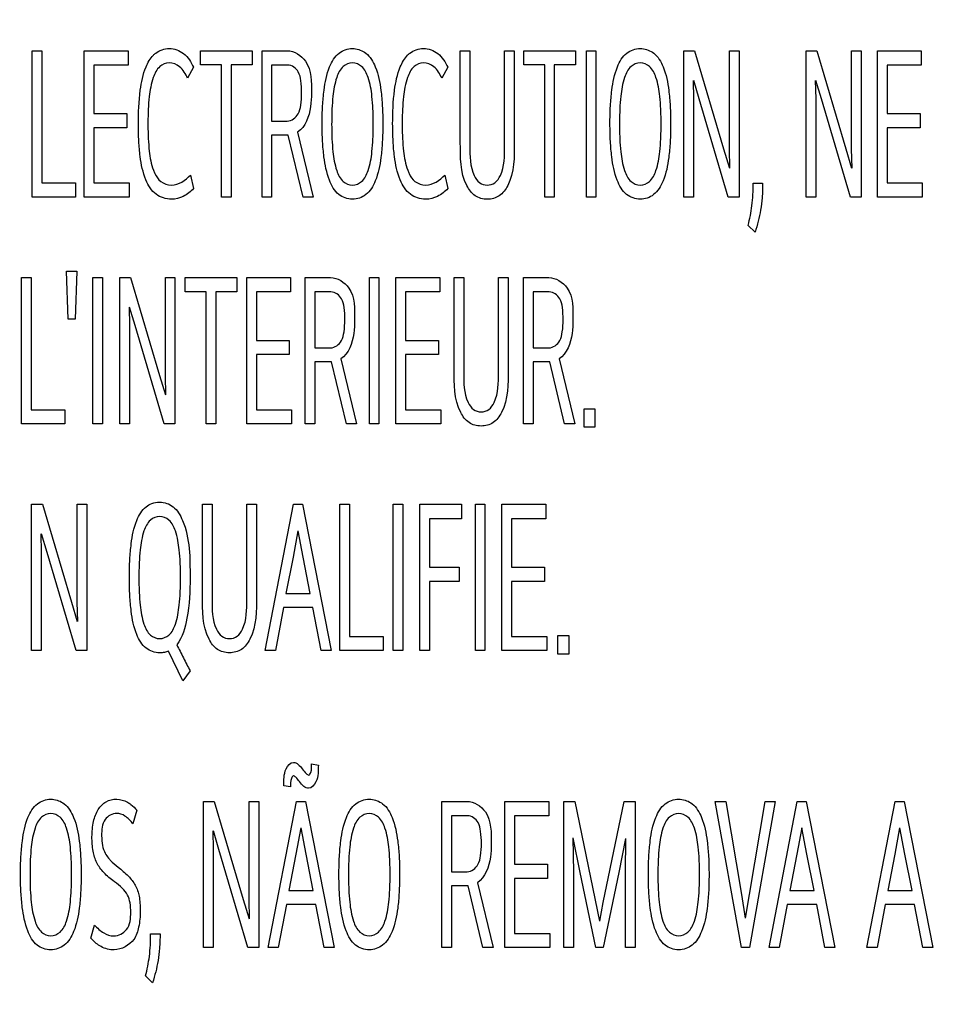
# Model space of a CAD drawing. Units: millimetres. Extents: x 0 to 1189, y 0 to 841.
# Drawn here: x 773 to 783, y 301 to 312 of the extents above; entities that cross this region are included whole.
import ezdxf

# ---------------------------------------------------------------- set-up
doc = ezdxf.new("R2010")
doc.units = ezdxf.units.MM
doc.header["$LTSCALE"] = 65.395
doc.layers.get('0').update_dxf_attribs({"linetype": 'CONTINUOUS'})
doc.layers.add('7_ALL_FEATURES', color=7, linetype='CONTINUOUS')
doc.layers.add('DEF_DRAFT_DIM', color=7, linetype='CONTINUOUS')
doc.styles.add('TEXTSTYLE_2', font='txt')
doc.dimstyles.new('DIMSTYLE_4', dxfattribs={"dimtxt": 8, "dimasz": 3, "dimexe": 0.8, "dimexo": 0.2, "dimgap": 2, "dimtad": 1, "dimdec": 1, "dimlfac": 2, "dimdsep": 46, "dimtxsty": 'TEXTSTYLE_2', "dimblk": 'OPEN', "dimblk1": 'OPEN', "dimblk2": 'OPEN', "dimcen": 0.09, "dimazin": 2, "dimtp": 0.5, "dimtm": 0.5, "dimtfac": 1, "dimtdec": 1, "dimtofl": 0, "dimtmove": 0, "dimatfit": 3, "dimldrblk": 'OPEN', "dimfxl": 1, "dimtolj": 1, "dimarcsym": 0})

# ---------------------------------------------------------------- blocks, each defined once
blk = doc.blocks.new('_OPEN')
at = {"color": 0, "linetype": 'ByBlock'}
for p, q in [((0, 0), (-1, 0.1167)), ((-1, -0.1167), (0, 0)), ((-1, 0), (0, 0))]:
    blk.add_line(p, q, dxfattribs=at)
blk = doc.blocks.new('*D23')
at = {"layer": 'DEF_DRAFT_DIM', "color": 2, "linetype": 'Continuous', "transparency": 16777216}
for p, q in [((872.219, 387.715), (665.869, 387.715)), ((666.669, 387.715), (666.669, 337.715)), ((666.669, 287.715), (666.669, 337.715)), ((872.219, 287.715), (665.869, 287.715))]:
    blk.add_line(p, q, dxfattribs=at)
at = {"layer": 'DEF_DRAFT_DIM', "color": 2, "linetype": 'Continuous', "transparency": 16777216, "xscale": 3, "yscale": 3, "zscale": 3}
for p, rotation in [((666.669, 387.715), 90), ((666.669, 287.715), 270)]:
    blk.add_blockref('_OPEN', p, dxfattribs=dict(at, rotation=rotation))
at = {"layer": 'DEF_DRAFT_DIM', "color": 2, "linetype": 'Continuous', "transparency": 16777216, "insert": (656.669, 337.715), "char_height": 8, "width": 83.73234, "attachment_point": 2, "rotation": 90, "line_spacing_factor": 0.9, "style": 'TEXTSTYLE_2'}
blk.add_mtext('{\\ftxt;\\W0.0001;\\H0.0001;\\~}{\\ftxt;\\W2.3308550186;\\H8.0; }{\\ftxt;\\W0.0001;\\H0.0001;\\~}{\\ftxt;\\W0.0001;\\H0.0001;\\~}{\\ftxt;\\W4.6468401487;\\H8.0; }{\\ftxt;\\W0.0001;\\H0.0001;\\~}', dxfattribs=at)

msp = doc.modelspace()

# ---------------------------------------------------------------- linework, layer by layer
at = {"layer": '7_ALL_FEATURES', "color": 7, "linetype": 'Continuous'}
for p, q in [((772.8405, 310.4582), (772.8405, 312.111)), ((772.8405, 312.111), (772.9493, 312.111)), ((772.9493, 312.111), (772.9493, 310.6181)), ((773.4304, 310.4582), (773.4304, 312.111)), ((773.4304, 312.111), (773.9256, 312.111)), ((773.9256, 312.111), (773.9256, 311.9487)), ((774.7431, 311.9511), (774.7431, 312.111)), ((774.7431, 312.111), (775.3262, 312.111)), ((775.3262, 312.111), (775.3262, 311.9511)), ((775.4377, 310.4582), (775.4377, 312.111)), ((775.4377, 312.111), (775.7223, 312.111)), ((777.6779, 311.0756), (777.6779, 312.111)), ((777.6779, 312.111), (777.7854, 312.111)), ((777.7854, 312.111), (777.7854, 311.0363)), ((778.1787, 311.0363), (778.1787, 312.111)), ((778.1787, 312.111), (778.2875, 312.111)), ((778.2875, 312.111), (778.2875, 311.0756)), ((778.3949, 311.9511), (778.3949, 312.111)), ((778.3949, 312.111), (778.978, 312.111)), ((778.978, 312.111), (778.978, 311.9511)), ((779.102, 310.4582), (779.102, 312.111)), ((779.102, 312.111), (779.2094, 312.111)), ((779.2094, 312.111), (779.2094, 310.4582)), ((780.2027, 310.4582), (780.2027, 312.111)), ((780.2027, 312.111), (780.3239, 312.111)), ((780.3239, 312.111), (780.6517, 311.0043)), ((780.7174, 311.0043), (780.7174, 312.111)), ((780.7174, 312.111), (780.8262, 312.111)), ((780.8262, 312.111), (780.8262, 310.4582)), ((781.5835, 310.4582), (781.5835, 312.111)), ((781.5835, 312.111), (781.7047, 312.111)), ((781.7047, 312.111), (782.0325, 311.0043)), ((782.0982, 311.0043), (782.0982, 312.111)), ((782.0982, 312.111), (782.207, 312.111)), ((782.207, 312.111), (782.207, 310.4582)), ((782.3898, 310.4582), (782.3898, 312.111)), ((782.3898, 312.111), (782.8849, 312.111)), ((782.8849, 312.111), (782.8849, 311.9487)), ((773.5393, 311.9487), (773.5393, 311.4003)), ((773.9256, 311.9487), (773.5393, 311.9487)), ((774.6636, 311.9241), (774.5966, 311.8011)), ((774.9802, 311.9511), (774.7431, 311.9511)), ((774.9802, 310.4582), (774.9802, 311.9511)), ((775.0877, 311.9511), (775.0877, 310.4582)), ((775.3262, 311.9511), (775.0877, 311.9511)), ((775.5465, 311.9487), (775.5465, 311.3166)), ((775.7278, 311.9487), (775.5465, 311.9487)), ((777.5356, 311.9241), (777.4687, 311.8011)), ((778.6319, 311.9511), (778.3949, 311.9511)), ((778.6319, 310.4582), (778.6319, 311.9511)), ((778.7395, 311.9511), (778.7395, 310.4582)), ((778.978, 311.9511), (778.7395, 311.9511)), ((782.4986, 311.9487), (782.4986, 311.4003)), ((782.8849, 311.9487), (782.4986, 311.9487)), ((780.3073, 311.7765), (780.3114, 311.5675)), ((780.377, 311.5675), (780.3143, 311.7765)), ((781.6881, 311.7765), (781.6922, 311.5675)), ((781.7578, 311.5675), (781.6951, 311.7765)), ((780.3114, 311.5675), (780.3114, 310.4582)), ((780.7048, 310.4582), (780.377, 311.5675)), ((781.6922, 311.5675), (781.6922, 310.4582)), ((782.0856, 310.4582), (781.7578, 311.5675)), ((773.5393, 311.4003), (773.9117, 311.4003)), ((773.9117, 311.4003), (773.9117, 311.2404)), ((782.4986, 311.4003), (782.8711, 311.4003)), ((782.8711, 311.4003), (782.8711, 311.2404)), ((775.5465, 311.3166), (775.7236, 311.3166)), ((773.5393, 311.2404), (773.5393, 310.6181)), ((773.9117, 311.2404), (773.5393, 311.2404)), ((775.5465, 311.1567), (775.5465, 310.4582)), ((775.7348, 311.1567), (775.5465, 311.1567)), ((775.9022, 310.4582), (775.7348, 311.1567)), ((775.8394, 311.1912), (776.0165, 310.4582)), ((782.4986, 311.2404), (782.4986, 310.6181)), ((782.8711, 311.2404), (782.4986, 311.2404)), ((780.6517, 311.0043), (780.7174, 310.7853)), ((780.7229, 310.7853), (780.7174, 311.0043)), ((782.0325, 311.0043), (782.0982, 310.7853)), ((782.1037, 310.7853), (782.0982, 311.0043)), ((774.63, 310.7066), (774.6649, 310.5542)), ((777.5021, 310.7066), (777.5369, 310.5542)), ((772.9493, 310.6181), (773.3301, 310.6181)), ((773.3301, 310.6181), (773.3301, 310.4582)), ((773.5393, 310.6181), (773.9368, 310.6181)), ((773.9368, 310.6181), (773.9368, 310.4582)), ((780.9865, 310.6132), (781.0926, 310.6132)), ((782.4986, 310.6181), (782.8962, 310.6181)), ((782.8962, 310.6181), (782.8962, 310.4582)), ((773.3301, 310.4582), (772.8405, 310.4582)), ((773.9368, 310.4582), (773.4304, 310.4582)), ((775.0877, 310.4582), (774.9802, 310.4582)), ((775.5465, 310.4582), (775.4377, 310.4582)), ((776.0165, 310.4582), (775.9022, 310.4582)), ((778.7395, 310.4582), (778.6319, 310.4582)), ((779.2094, 310.4582), (779.102, 310.4582)), ((780.3114, 310.4582), (780.2027, 310.4582)), ((780.8262, 310.4582), (780.7048, 310.4582)), ((781.6922, 310.4582), (781.5835, 310.4582)), ((782.207, 310.4582), (782.0856, 310.4582)), ((782.8962, 310.4582), (782.3898, 310.4582)), ((781.0074, 310.0622), (780.9293, 310.1385)), ((773.2463, 309.0767), (773.2308, 309.6202)), ((773.2308, 309.6202), (773.3454, 309.6202)), ((773.3454, 309.6202), (773.3286, 309.0767)), ((772.7219, 307.8961), (772.7219, 309.5489)), ((772.7219, 309.5489), (772.8307, 309.5489)), ((772.8307, 309.5489), (772.8307, 308.0559)), ((773.5267, 307.8961), (773.5267, 309.5489)), ((773.5267, 309.5489), (773.6341, 309.5489)), ((773.6341, 309.5489), (773.6341, 307.8961)), ((773.8309, 307.8961), (773.8309, 309.5489)), ((773.8309, 309.5489), (773.9521, 309.5489)), ((773.9521, 309.5489), (774.2799, 308.4421)), ((774.3456, 308.4421), (774.3456, 309.5489)), ((774.3456, 309.5489), (774.4544, 309.5489)), ((774.4544, 309.5489), (774.4544, 307.8961)), ((774.5701, 309.389), (774.5701, 309.5489)), ((774.5701, 309.5489), (775.1532, 309.5489)), ((775.1532, 309.5489), (775.1532, 309.389)), ((775.2648, 307.8961), (775.2648, 309.5489)), ((775.2648, 309.5489), (775.7599, 309.5489)), ((775.7599, 309.5489), (775.7599, 309.3866)), ((775.9259, 307.8961), (775.9259, 309.5489)), ((775.9259, 309.5489), (776.2106, 309.5489)), ((776.6513, 307.8961), (776.6513, 309.5489)), ((776.6513, 309.5489), (776.7586, 309.5489)), ((776.7586, 309.5489), (776.7586, 307.8961)), ((776.9511, 307.8961), (776.9511, 309.5489)), ((776.9511, 309.5489), (777.4462, 309.5489)), ((777.4462, 309.5489), (777.4462, 309.3866)), ((777.6081, 308.5135), (777.6081, 309.5489)), ((777.6081, 309.5489), (777.7157, 309.5489)), ((777.7157, 309.5489), (777.7157, 308.4742)), ((778.109, 308.4742), (778.109, 309.5489)), ((778.109, 309.5489), (778.2178, 309.5489)), ((778.2178, 309.5489), (778.2178, 308.5135)), ((778.392, 307.8961), (778.392, 309.5489)), ((778.392, 309.5489), (778.6766, 309.5489)), ((774.8071, 309.389), (774.5701, 309.389)), ((774.8071, 307.8961), (774.8071, 309.389)), ((774.9147, 309.389), (774.9147, 307.8961)), ((775.1532, 309.389), (774.9147, 309.389)), ((775.3736, 309.3866), (775.3736, 308.8382)), ((775.7599, 309.3866), (775.3736, 309.3866)), ((776.0348, 309.3866), (776.0348, 308.7544)), ((776.2161, 309.3866), (776.0348, 309.3866)), ((777.0599, 309.3866), (777.0599, 308.8382)), ((777.4462, 309.3866), (777.0599, 309.3866)), ((778.5008, 309.3866), (778.5008, 308.7544)), ((778.6821, 309.3866), (778.5008, 309.3866)), ((773.9355, 309.2144), (773.9396, 309.0054)), ((774.0052, 309.0054), (773.9425, 309.2144)), ((773.3286, 309.0767), (773.2463, 309.0767)), ((773.9396, 309.0054), (773.9396, 307.8961)), ((774.333, 307.8961), (774.0052, 309.0054)), ((775.3736, 308.8382), (775.7461, 308.8382)), ((775.7461, 308.8382), (775.7461, 308.6783)), ((777.0599, 308.8382), (777.4323, 308.8382)), ((777.4323, 308.8382), (777.4323, 308.6783)), ((776.0348, 308.7544), (776.2119, 308.7544)), ((778.5008, 308.7544), (778.6779, 308.7544)), ((775.3736, 308.6783), (775.3736, 308.0559)), ((775.7461, 308.6783), (775.3736, 308.6783)), ((776.0348, 308.5946), (776.0348, 307.8961)), ((776.2231, 308.5946), (776.0348, 308.5946)), ((776.3904, 307.8961), (776.2231, 308.5946)), ((776.3277, 308.629), (776.5048, 307.8961)), ((777.0599, 308.6783), (777.0599, 308.0559)), ((777.4323, 308.6783), (777.0599, 308.6783)), ((778.5008, 308.5946), (778.5008, 307.8961)), ((778.6891, 308.5946), (778.5008, 308.5946)), ((778.8565, 307.8961), (778.6891, 308.5946)), ((778.7937, 308.629), (778.9708, 307.8961)), ((774.2799, 308.4421), (774.3456, 308.2232)), ((774.3511, 308.2232), (774.3456, 308.4421)), ((772.8307, 308.0559), (773.2115, 308.0559)), ((773.2115, 308.0559), (773.2115, 307.8961)), ((775.3736, 308.0559), (775.7712, 308.0559)), ((775.7712, 308.0559), (775.7712, 307.8961)), ((777.0599, 308.0559), (777.4574, 308.0559)), ((777.4574, 308.0559), (777.4574, 307.8961)), ((779.0754, 307.8568), (779.0754, 308.0658)), ((779.0754, 308.0658), (779.1983, 308.0658)), ((779.1983, 308.0658), (779.1983, 307.8568)), ((773.2115, 307.8961), (772.7219, 307.8961)), ((773.6341, 307.8961), (773.5267, 307.8961)), ((773.9396, 307.8961), (773.8309, 307.8961)), ((774.4544, 307.8961), (774.333, 307.8961)), ((774.9147, 307.8961), (774.8071, 307.8961)), ((775.7712, 307.8961), (775.2648, 307.8961)), ((776.0348, 307.8961), (775.9259, 307.8961)), ((776.5048, 307.8961), (776.3904, 307.8961)), ((776.7586, 307.8961), (776.6513, 307.8961)), ((777.4574, 307.8961), (776.9511, 307.8961)), ((778.5008, 307.8961), (778.392, 307.8961)), ((778.9708, 307.8961), (778.8565, 307.8961)), ((779.1983, 307.8568), (779.0754, 307.8568)), ((772.8349, 305.334), (772.8349, 306.9868)), ((772.8349, 306.9868), (772.9562, 306.9868)), ((772.9562, 306.9868), (773.284, 305.88)), ((773.3496, 305.88), (773.3496, 306.9868)), ((773.3496, 306.9868), (773.4584, 306.9868)), ((773.4584, 306.9868), (773.4584, 305.334)), ((774.7653, 305.9513), (774.7653, 306.9868)), ((774.7653, 306.9868), (774.8728, 306.9868)), ((774.8728, 306.9868), (774.8728, 305.9121)), ((775.2661, 305.9121), (775.2661, 306.9868)), ((775.2661, 306.9868), (775.3749, 306.9868)), ((775.3749, 306.9868), (775.3749, 305.9513)), ((775.474, 305.334), (775.7933, 306.9868)), ((775.7933, 306.9868), (775.8938, 306.9868)), ((775.8938, 306.9868), (776.2189, 305.334)), ((776.3179, 305.334), (776.3179, 306.9868)), ((776.3179, 306.9868), (776.4268, 306.9868)), ((776.4268, 306.9868), (776.4268, 305.4938)), ((776.9204, 305.334), (776.9204, 306.9868)), ((776.9204, 306.9868), (777.0278, 306.9868)), ((777.0278, 306.9868), (777.0278, 305.334)), ((777.2204, 305.334), (777.2204, 306.9868)), ((777.2204, 306.9868), (777.6904, 306.9868)), ((777.6904, 306.9868), (777.6904, 306.8245)), ((777.848, 305.334), (777.848, 306.9868)), ((777.848, 306.9868), (777.9553, 306.9868)), ((777.9553, 306.9868), (777.9553, 305.334)), ((778.1479, 305.334), (778.1479, 306.9868)), ((778.1479, 306.9868), (778.643, 306.9868)), ((778.643, 306.9868), (778.643, 306.8245)), ((777.3292, 306.8245), (777.3292, 306.276)), ((777.6904, 306.8245), (777.3292, 306.8245)), ((778.2567, 306.8245), (778.2567, 306.276)), ((778.643, 306.8245), (778.2567, 306.8245)), ((772.9395, 306.6522), (772.9436, 306.4433)), ((773.0093, 306.4433), (772.9465, 306.6522)), ((775.8435, 306.6867), (775.7878, 306.3892)), ((775.9022, 306.3892), (775.8464, 306.6867)), ((772.9436, 306.4433), (772.9436, 305.334)), ((773.3371, 305.334), (773.0093, 306.4433)), ((775.7878, 306.3892), (775.7083, 305.9784)), ((775.9831, 305.9784), (775.9022, 306.3892)), ((777.3292, 306.276), (777.6653, 306.276)), ((777.6653, 306.276), (777.6653, 306.1162)), ((778.2567, 306.276), (778.6292, 306.276)), ((778.6292, 306.276), (778.6292, 306.1162)), ((777.3292, 306.1162), (777.3292, 305.334)), ((777.6653, 306.1162), (777.3292, 306.1162)), ((778.2567, 306.1162), (778.2567, 305.4938)), ((778.6292, 306.1162), (778.2567, 306.1162)), ((775.7083, 305.9784), (775.9831, 305.9784)), ((773.284, 305.88), (773.3496, 305.6611)), ((773.3552, 305.6611), (773.3496, 305.88)), ((775.6789, 305.8209), (775.5884, 305.334)), ((776.0123, 305.8209), (775.6789, 305.8209)), ((776.1058, 305.334), (776.0123, 305.8209)), ((776.4268, 305.4938), (776.8075, 305.4938)), ((776.8075, 305.4938), (776.8075, 305.334)), ((778.2567, 305.4938), (778.6543, 305.4938)), ((778.6543, 305.4938), (778.6543, 305.334)), ((778.7797, 305.2947), (778.7797, 305.5036)), ((778.7797, 305.5036), (778.9026, 305.5036)), ((778.9026, 305.5036), (778.9026, 305.2947)), ((772.9436, 305.334), (772.8349, 305.334)), ((773.4584, 305.334), (773.3371, 305.334)), ((774.545, 304.992), (774.3804, 305.329)), ((775.5884, 305.334), (775.474, 305.334)), ((776.2189, 305.334), (776.1058, 305.334)), ((776.8075, 305.334), (776.3179, 305.334)), ((777.0278, 305.334), (776.9204, 305.334)), ((777.3292, 305.334), (777.2204, 305.334)), ((777.9553, 305.334), (777.848, 305.334)), ((778.6543, 305.334), (778.1479, 305.334)), ((778.9026, 305.2947), (778.7797, 305.2947)), ((774.626, 305.1052), (774.545, 304.992)), ((775.9984, 304.0536), (776.0739, 304.0414)), ((775.7586, 303.7954), (775.6846, 303.8076)), ((774.7767, 301.9778), (774.7767, 303.6305)), ((774.7767, 303.6305), (774.8979, 303.6305)), ((774.8979, 303.6305), (775.2257, 302.5238)), ((775.2913, 302.5238), (775.2913, 303.6305)), ((775.2913, 303.6305), (775.4002, 303.6305)), ((775.4002, 303.6305), (775.4002, 301.9778)), ((775.5075, 301.9778), (775.8269, 303.6305)), ((775.8269, 303.6305), (775.9274, 303.6305)), ((775.9274, 303.6305), (776.2524, 301.9778)), ((777.4687, 301.9778), (777.4687, 303.6305)), ((777.4687, 303.6305), (777.7533, 303.6305)), ((778.1815, 301.9778), (778.1815, 303.6305)), ((778.1815, 303.6305), (778.6766, 303.6305)), ((778.6766, 303.6305), (778.6766, 303.4683)), ((778.8468, 301.9778), (778.8468, 303.6305)), ((778.8468, 303.6305), (778.971, 303.6305)), ((778.971, 303.6305), (779.2499, 302.2778)), ((779.2918, 302.4869), (779.5288, 303.6305)), ((779.5288, 303.6305), (779.653, 303.6305)), ((779.653, 303.6305), (779.653, 301.9778)), ((780.8526, 301.9778), (780.5569, 303.6305)), ((780.5569, 303.6305), (780.6781, 303.6305)), ((780.6781, 303.6305), (780.8554, 302.5779)), ((780.9432, 302.5779), (781.1232, 303.6305)), ((781.2361, 303.6305), (780.946, 301.9778)), ((781.1232, 303.6305), (781.2361, 303.6305)), ((781.1651, 301.9778), (781.4844, 303.6305)), ((781.4844, 303.6305), (781.585, 303.6305)), ((781.585, 303.6305), (781.91, 301.9778)), ((782.2712, 301.9778), (782.5905, 303.6305)), ((782.5905, 303.6305), (782.691, 303.6305)), ((782.691, 303.6305), (783.0161, 301.9778)), ((774.0246, 303.5298), (773.98, 303.3773)), ((777.5775, 303.4683), (777.5775, 302.8361)), ((777.7588, 303.4683), (777.5775, 303.4683)), ((778.2903, 303.4683), (778.2903, 302.9198)), ((778.6766, 303.4683), (778.2903, 303.4683)), ((774.8813, 303.296), (774.8853, 303.0871)), ((774.951, 303.0871), (774.8883, 303.296)), ((775.8771, 303.3305), (775.8213, 303.033)), ((775.9357, 303.033), (775.88, 303.3305)), ((781.5346, 303.3305), (781.4789, 303.033)), ((781.5933, 303.033), (781.5375, 303.3305)), ((782.6407, 303.3305), (782.585, 303.033)), ((782.6994, 303.033), (782.6436, 303.3305)), ((778.9487, 303.2199), (778.9555, 302.8313)), ((779.0309, 302.8287), (778.9514, 303.2199)), ((779.5442, 303.2101), (779.4676, 302.8287)), ((779.5429, 302.8313), (779.5484, 303.2101)), ((774.8853, 303.0871), (774.8853, 301.9778)), ((775.2788, 301.9778), (774.951, 303.0871)), ((775.8213, 303.033), (775.7418, 302.6222)), ((776.0167, 302.6222), (775.9357, 303.033)), ((781.4789, 303.033), (781.3994, 302.6222)), ((781.6742, 302.6222), (781.5933, 303.033)), ((782.585, 303.033), (782.5055, 302.6222)), ((782.7803, 302.6222), (782.6994, 303.033)), ((778.2903, 302.9198), (778.6627, 302.9198)), ((778.6627, 302.9198), (778.6627, 302.76)), ((777.5775, 302.8361), (777.7546, 302.8361)), ((778.9555, 302.8313), (778.9555, 301.9778)), ((779.208, 301.9778), (779.0309, 302.8287)), ((779.4676, 302.8287), (779.2918, 301.9778)), ((779.5429, 301.9778), (779.5429, 302.8313)), ((777.8704, 302.7107), (778.0475, 301.9778)), ((778.2903, 302.76), (778.2903, 302.1376)), ((778.6627, 302.76), (778.2903, 302.76)), ((775.7418, 302.6222), (776.0167, 302.6222)), ((777.5775, 302.6763), (777.5775, 301.9778)), ((777.7658, 302.6763), (777.5775, 302.6763)), ((777.9332, 301.9778), (777.7658, 302.6763)), ((780.8554, 302.5779), (780.8972, 302.3099)), ((780.9, 302.3099), (780.9432, 302.5779)), ((781.3994, 302.6222), (781.6742, 302.6222)), ((782.5055, 302.6222), (782.7803, 302.6222)), ((775.2257, 302.5238), (775.2913, 302.3049)), ((775.2969, 302.3049), (775.2913, 302.5238)), ((775.7125, 302.4647), (775.6219, 301.9778)), ((776.0459, 302.4647), (775.7125, 302.4647)), ((776.1394, 301.9778), (776.0459, 302.4647)), ((779.2527, 302.2778), (779.2918, 302.4869)), ((781.3701, 302.4647), (781.2795, 301.9778)), ((781.7034, 302.4647), (781.3701, 302.4647)), ((781.7969, 301.9778), (781.7034, 302.4647)), ((782.4761, 302.4647), (782.3856, 301.9778)), ((782.8095, 302.4647), (782.4761, 302.4647)), ((782.903, 301.9778), (782.8095, 302.4647)), ((773.5044, 302.0859), (773.5448, 302.2336)), ((774.1796, 302.1328), (774.2856, 302.1328)), ((778.2903, 302.1376), (778.6878, 302.1376)), ((778.6878, 302.1376), (778.6878, 301.9778)), ((774.8853, 301.9778), (774.7767, 301.9778)), ((775.4002, 301.9778), (775.2788, 301.9778)), ((775.6219, 301.9778), (775.5075, 301.9778)), ((776.2524, 301.9778), (776.1394, 301.9778)), ((777.5775, 301.9778), (777.4687, 301.9778)), ((778.0475, 301.9778), (777.9332, 301.9778)), ((778.6878, 301.9778), (778.1815, 301.9778)), ((778.9555, 301.9778), (778.8468, 301.9778)), ((779.2918, 301.9778), (779.208, 301.9778)), ((779.653, 301.9778), (779.5429, 301.9778)), ((780.946, 301.9778), (780.8526, 301.9778)), ((781.2795, 301.9778), (781.1651, 301.9778)), ((781.91, 301.9778), (781.7969, 301.9778)), ((782.3856, 301.9778), (782.2712, 301.9778)), ((783.0161, 301.9778), (782.903, 301.9778)), ((774.2004, 301.5817), (774.1224, 301.6581))]:
    msp.add_line(p, q, dxfattribs=at)
msp.add_arc((773.7986, 302.3228), 0.3777, 218.84128, 231.93909, dxfattribs=at)
for points, knots in [([(774.6649, 310.5542), (774.6319, 310.518), (774.5549, 310.458), (774.4005, 310.4184), (774.2215, 310.4744), (774.1034, 310.6714), (774.0623, 310.8829), (774.0441, 311.0963), (774.0386, 311.3459), (774.0503, 311.6299), (774.1022, 311.8945), (774.1742, 312.0247), (774.2106, 312.0613)], [0, 0, 0, 0, 0.0694695, 0.134617, 0.2198935, 0.3142373, 0.4435916, 0.5249175, 0.6179336, 0.7979801, 0.9268046, 1, 1, 1, 1]), ([(774.2106, 312.0613), (774.2187, 312.0694), (774.2674, 312.1126), (774.3928, 312.1556), (774.5703, 312.0911), (774.6379, 311.9825), (774.6636, 311.9241)], [0, 0, 0, 0, 0.0615271, 0.3494214, 0.6574696, 1, 1, 1, 1]), ([(775.7223, 312.111), (775.8019, 312.111), (776.0047, 311.9786), (775.9957, 311.7552), (775.9957, 311.6338)], [0, 0, 0, 0, 0.3962622, 1, 1, 1, 1]), ([(776.4587, 310.4336), (776.4033, 310.4336), (776.282, 310.4766), (776.1775, 310.6713), (776.1383, 310.8801), (776.1195, 311.0946), (776.1155, 311.2866), (776.1196, 311.4798), (776.1385, 311.6968), (776.1781, 311.9052), (776.2859, 312.0942), (776.4104, 312.1377), (776.4709, 312.1354), (776.4769, 312.1349)], [0, 0, 0, 0, 0.0805411, 0.1758293, 0.3113326, 0.3970864, 0.4955038, 0.5968472, 0.6841996, 0.818966, 0.9121484, 0.9911626, 1, 1, 1, 1]), ([(776.4769, 312.1349), (776.5254, 312.1313), (776.6357, 312.0886), (776.7405, 311.9042), (776.7803, 311.6956), (776.7992, 311.479), (776.8033, 311.2843), (776.7991, 311.0895), (776.7801, 310.8725), (776.74, 310.6639), (776.6317, 310.4751), (776.5132, 310.4336), (776.4587, 310.4336)], [0, 0, 0, 0, 0.071906, 0.1671449, 0.3043666, 0.3929353, 0.4955225, 0.5986449, 0.6875095, 0.8245728, 0.9195365, 1, 1, 1, 1]), ([(777.5369, 310.5542), (777.504, 310.518), (777.4269, 310.458), (777.2726, 310.4184), (777.0935, 310.4744), (776.9754, 310.6714), (776.9343, 310.8829), (776.9162, 311.0963), (776.9107, 311.3459), (776.9224, 311.6299), (776.9743, 311.8945), (777.0463, 312.0247), (777.0826, 312.0613)], [0, 0, 0, 0, 0.0694695, 0.134617, 0.2198935, 0.3142373, 0.4435916, 0.5249175, 0.6179336, 0.7979801, 0.9268046, 1, 1, 1, 1]), ([(777.0826, 312.0613), (777.0907, 312.0694), (777.1395, 312.1126), (777.2648, 312.1556), (777.4423, 312.0911), (777.51, 311.9825), (777.5356, 311.9241)], [0, 0, 0, 0, 0.0615271, 0.3494214, 0.6574696, 1, 1, 1, 1]), ([(779.7102, 310.4336), (779.6547, 310.4336), (779.5335, 310.4766), (779.429, 310.6713), (779.3897, 310.8801), (779.371, 311.0946), (779.3669, 311.2866), (779.371, 311.4798), (779.39, 311.6968), (779.4295, 311.9052), (779.5374, 312.0942), (779.6619, 312.1377), (779.7223, 312.1354), (779.7284, 312.1349)], [0, 0, 0, 0, 0.0805411, 0.1758293, 0.3113326, 0.3970864, 0.4955038, 0.5968472, 0.6841996, 0.818966, 0.9121484, 0.9911626, 1, 1, 1, 1]), ([(779.7284, 312.1349), (779.7769, 312.1313), (779.8872, 312.0886), (779.9919, 311.9042), (780.0318, 311.6956), (780.0506, 311.479), (780.0547, 311.2843), (780.0506, 311.0895), (780.0316, 310.8725), (779.9914, 310.6639), (779.8832, 310.4751), (779.7646, 310.4336), (779.7102, 310.4336)], [0, 0, 0, 0, 0.071906, 0.1671449, 0.3043666, 0.3929353, 0.4955225, 0.5986449, 0.6875095, 0.8245728, 0.9195365, 1, 1, 1, 1]), ([(774.5966, 311.8011), (774.5743, 311.8486), (774.5271, 311.9352), (774.3929, 311.9901), (774.2636, 311.9359), (774.1927, 311.7846), (774.1639, 311.6191), (774.1508, 311.4433), (774.1479, 311.285), (774.1509, 311.1267), (774.1649, 310.9509), (774.1871, 310.8185), (774.2213, 310.7358), (774.2273, 310.7231)], [0, 0, 0, 0, 0.0960793, 0.1727246, 0.2416297, 0.3303123, 0.4636117, 0.550888, 0.6524596, 0.7535177, 0.8406737, 0.9749159, 1, 1, 1, 1]), ([(775.7236, 311.3166), (775.7726, 311.3166), (775.8549, 311.3803), (775.8794, 311.5081), (775.8887, 311.6349), (775.8797, 311.7607), (775.857, 311.8884), (775.7754, 311.9487), (775.7278, 311.9487)], [0, 0, 0, 0, 0.1905964, 0.3250354, 0.5021333, 0.6829256, 0.8150924, 1, 1, 1, 1]), ([(776.6945, 311.2847), (776.6944, 311.3407), (776.6926, 311.4446), (776.6797, 311.621), (776.6532, 311.7866), (776.5829, 311.9365), (776.4588, 311.9896), (776.3346, 311.9365), (776.2653, 311.7866), (776.2388, 311.6214), (776.2262, 311.4449), (776.2241, 311.322), (776.2245, 311.247), (776.2248, 311.2282)], [0, 0, 0, 0, 0.1033924, 0.1916806, 0.3258451, 0.4137952, 0.4828036, 0.5516837, 0.6394478, 0.7730954, 0.8616736, 0.9652446, 1, 1, 1, 1]), ([(777.4687, 311.8011), (777.4463, 311.8486), (777.3991, 311.9352), (777.265, 311.9901), (777.1356, 311.9359), (777.0647, 311.7846), (777.036, 311.6191), (777.0229, 311.4433), (777.0199, 311.285), (777.0229, 311.1267), (777.0369, 310.9509), (777.0591, 310.8185), (777.0933, 310.7358), (777.0993, 310.7231)], [0, 0, 0, 0, 0.0960793, 0.1727246, 0.2416297, 0.3303123, 0.4636117, 0.550888, 0.6524596, 0.7535177, 0.8406737, 0.9749159, 1, 1, 1, 1]), ([(779.9459, 311.2847), (779.9459, 311.3407), (779.9441, 311.4446), (779.9311, 311.621), (779.9047, 311.7866), (779.8344, 311.9365), (779.7103, 311.9896), (779.5861, 311.9365), (779.5168, 311.7866), (779.4903, 311.6214), (779.4777, 311.4449), (779.4756, 311.322), (779.476, 311.247), (779.4762, 311.2282)], [0, 0, 0, 0, 0.1033924, 0.1916806, 0.3258451, 0.4137952, 0.4828036, 0.5516837, 0.6394478, 0.7730954, 0.8616736, 0.9652446, 1, 1, 1, 1]), ([(775.9957, 311.6338), (775.9957, 311.5821), (775.9894, 311.4265), (775.9292, 311.2506), (775.8394, 311.1912)], [0, 0, 0, 0, 0.3246083, 1, 1, 1, 1]), ([(776.2248, 311.2282), (776.2252, 311.1905), (776.2275, 311.1046), (776.2388, 310.9461), (776.2652, 310.7804), (776.3346, 310.6303), (776.4588, 310.5772), (776.5829, 310.6303), (776.6533, 310.7804), (776.6797, 310.9465), (776.6926, 311.1238), (776.6945, 311.2283), (776.6945, 311.2847)], [0, 0, 0, 0, 0.0744507, 0.1698543, 0.3134171, 0.4074184, 0.4811936, 0.5551062, 0.6493068, 0.7934611, 0.8885298, 1, 1, 1, 1]), ([(779.4762, 311.2282), (779.4767, 311.1905), (779.479, 311.1046), (779.4903, 310.9461), (779.5167, 310.7804), (779.5861, 310.6303), (779.7103, 310.5772), (779.8344, 310.6303), (779.9048, 310.7804), (779.9311, 310.9465), (779.9441, 311.1238), (779.9459, 311.2283), (779.9459, 311.2847)], [0, 0, 0, 0, 0.0744507, 0.1698543, 0.3134171, 0.4074184, 0.4811936, 0.5551062, 0.6493068, 0.7934611, 0.8885298, 1, 1, 1, 1]), ([(778.2875, 311.0756), (778.2875, 310.911), (778.2906, 310.6835), (778.1302, 310.4593), (777.9821, 310.4211), (777.8339, 310.4591), (777.6746, 310.6839), (777.6779, 310.911), (777.6779, 311.0756)], [0, 0, 0, 0, 0.3148723, 0.4101848, 0.5001653, 0.5901333, 0.6851902, 1, 1, 1, 1]), ([(777.7854, 311.0363), (777.7854, 310.9231), (777.7847, 310.7691), (777.8861, 310.6134), (777.9822, 310.5841), (778.0786, 310.6131), (778.1797, 310.7692), (778.1787, 310.9232), (778.1787, 311.0363)], [0, 0, 0, 0, 0.3198943, 0.4152036, 0.4997735, 0.5850031, 0.6801723, 1, 1, 1, 1]), ([(774.2273, 310.7231), (774.2434, 310.6894), (774.2889, 310.6216), (774.3722, 310.5934), (774.4153, 310.5934)], [0, 0, 0, 0, 0.4588492, 1, 1, 1, 1]), ([(777.0993, 310.7231), (777.1155, 310.6894), (777.1609, 310.6216), (777.2443, 310.5934), (777.2873, 310.5934)], [0, 0, 0, 0, 0.4588492, 1, 1, 1, 1]), ([(780.9293, 310.1385), (780.9477, 310.2114), (780.979, 310.3685), (780.9865, 310.5286), (780.9865, 310.6132)], [0, 0, 0, 0, 0.4703512, 1, 1, 1, 1]), ([(781.0926, 310.6132), (781.0926, 310.5591), (781.0896, 310.4581), (781.0729, 310.3149), (781.0454, 310.1851), (781.0212, 310.1026), (781.0074, 310.0622)], [0, 0, 0, 0, 0.2901697, 0.5401051, 0.7710509, 1, 1, 1, 1]), ([(776.2106, 309.5489), (776.2902, 309.5489), (776.493, 309.4165), (776.484, 309.1931), (776.484, 309.0717)], [0, 0, 0, 0, 0.3962622, 1, 1, 1, 1]), ([(778.6766, 309.5489), (778.7562, 309.5489), (778.959, 309.4165), (778.95, 309.1931), (778.95, 309.0717)], [0, 0, 0, 0, 0.3962622, 1, 1, 1, 1]), ([(776.2119, 308.7544), (776.2609, 308.7544), (776.3432, 308.8182), (776.3677, 308.946), (776.377, 309.0727), (776.368, 309.1986), (776.3453, 309.3263), (776.2637, 309.3866), (776.2161, 309.3866)], [0, 0, 0, 0, 0.1905964, 0.3250354, 0.5021333, 0.6829256, 0.8150924, 1, 1, 1, 1]), ([(778.6779, 308.7544), (778.727, 308.7544), (778.8092, 308.8182), (778.8337, 308.946), (778.843, 309.0727), (778.834, 309.1986), (778.8113, 309.3263), (778.7297, 309.3866), (778.6821, 309.3866)], [0, 0, 0, 0, 0.1905964, 0.3250354, 0.5021333, 0.6829256, 0.8150924, 1, 1, 1, 1]), ([(776.484, 309.0717), (776.484, 309.02), (776.4776, 308.8644), (776.4175, 308.6884), (776.3277, 308.629)], [0, 0, 0, 0, 0.3246083, 1, 1, 1, 1]), ([(778.95, 309.0717), (778.95, 309.02), (778.9437, 308.8644), (778.8835, 308.6884), (778.7937, 308.629)], [0, 0, 0, 0, 0.3246083, 1, 1, 1, 1]), ([(778.2178, 308.5135), (778.2178, 308.3488), (778.2209, 308.1214), (778.0605, 307.8971), (777.9123, 307.859), (777.7642, 307.897), (777.6048, 308.1218), (777.6081, 308.3489), (777.6081, 308.5135)], [0, 0, 0, 0, 0.3148725, 0.4101847, 0.5001651, 0.5901331, 0.6851901, 1, 1, 1, 1]), ([(777.7157, 308.4742), (777.7157, 308.361), (777.715, 308.207), (777.8164, 308.0512), (777.9125, 308.022), (778.0088, 308.051), (778.11, 308.2071), (778.109, 308.361), (778.109, 308.4742)], [0, 0, 0, 0, 0.3198943, 0.4152036, 0.4997735, 0.5850031, 0.6801723, 1, 1, 1, 1]), ([(774.3804, 305.329), (774.3656, 305.3226), (774.3331, 305.3122), (774.2459, 305.3041), (774.1078, 305.3496), (774, 305.5388), (773.961, 305.747), (773.9422, 305.9645), (773.9381, 306.1601), (773.9422, 306.3556), (773.9611, 306.5725), (774.0001, 306.781), (774.0924, 306.9431), (774.1698, 306.9861), (774.1924, 306.9948)], [0, 0, 0, 0, 0.0240154, 0.0504182, 0.129929, 0.2228231, 0.3576172, 0.4454024, 0.5474395, 0.648949, 0.7364401, 0.8713694, 0.964642, 1, 1, 1, 1]), ([(774.1924, 306.9948), (774.2206, 307.0056), (774.3055, 307.0219), (774.4546, 306.9699), (774.6262, 306.6658), (774.6245, 306.3771), (774.6245, 306.1605)], [0, 0, 0, 0, 0.0819119, 0.2287682, 0.4019826, 1, 1, 1, 1]), ([(774.5171, 306.1605), (774.5171, 306.2165), (774.5153, 306.3204), (774.5023, 306.4968), (774.4759, 306.6623), (774.4056, 306.8122), (774.2815, 306.8653), (774.1573, 306.8123), (774.088, 306.6624), (774.0615, 306.4972), (774.0489, 306.3207), (774.0468, 306.1977), (774.0472, 306.1228), (774.0474, 306.1039)], [0, 0, 0, 0, 0.1033924, 0.1916806, 0.3258451, 0.4137952, 0.4828036, 0.5516837, 0.6394478, 0.7730954, 0.8616736, 0.9652446, 1, 1, 1, 1]), ([(774.0474, 306.1039), (774.0479, 306.0663), (774.0502, 305.9803), (774.0615, 305.8219), (774.0879, 305.6562), (774.1573, 305.5061), (774.2815, 305.453), (774.4056, 305.5061), (774.476, 305.6562), (774.5023, 305.8223), (774.5153, 305.9995), (774.5171, 306.104), (774.5171, 306.1605)], [0, 0, 0, 0, 0.0744507, 0.1698543, 0.3134171, 0.4074184, 0.4811936, 0.5551062, 0.6493068, 0.7934611, 0.8885298, 1, 1, 1, 1]), ([(774.6245, 306.1605), (774.6245, 306.0062), (774.614, 305.7474), (774.5393, 305.4857), (774.4753, 305.4005)], [0, 0, 0, 0, 0.5912358, 1, 1, 1, 1]), ([(775.3749, 305.9513), (775.3749, 305.7867), (775.378, 305.5592), (775.2176, 305.335), (775.0695, 305.2969), (774.9213, 305.3349), (774.762, 305.5597), (774.7653, 305.7868), (774.7653, 305.9513)], [0, 0, 0, 0, 0.3148723, 0.4101848, 0.5001653, 0.5901333, 0.6851902, 1, 1, 1, 1]), ([(774.8728, 305.9121), (774.8728, 305.7989), (774.8721, 305.6448), (774.9735, 305.4891), (775.0696, 305.4599), (775.166, 305.4889), (775.2671, 305.645), (775.2661, 305.7989), (775.2661, 305.9121)], [0, 0, 0, 0, 0.3198943, 0.4152036, 0.4997735, 0.5850031, 0.6801723, 1, 1, 1, 1]), ([(774.4753, 305.4005), (774.5005, 305.3509), (774.55, 305.2522), (774.6003, 305.1538), (774.626, 305.1052)], [0, 0, 0, 0, 0.5031281, 1, 1, 1, 1]), ([(775.6846, 303.8076), (775.6854, 303.8718), (775.6764, 303.9704), (775.7746, 304.0898), (775.8529, 304.0487), (775.8933, 303.9963), (775.9244, 303.955), (775.9685, 303.917), (776.003, 303.9819), (775.9971, 304.0215), (775.9984, 304.0536)], [0, 0, 0, 0, 0.290144, 0.4554274, 0.5400572, 0.645746, 0.750677, 0.7982603, 0.8545548, 1, 1, 1, 1]), ([(776.0739, 304.0414), (776.0731, 303.9772), (776.0814, 303.8777), (775.9823, 303.7592), (775.9013, 303.8007), (775.8755, 303.8352), (775.8604, 303.8545)], [0, 0, 0, 0, 0.443544, 0.6975041, 0.8311204, 1, 1, 1, 1]), ([(775.8604, 303.8545), (775.8467, 303.8712), (775.8306, 303.894), (775.7885, 303.9289), (775.7537, 303.8665), (775.7599, 303.8271), (775.7586, 303.7954)], [0, 0, 0, 0, 0.2867313, 0.4184743, 0.5792207, 1, 1, 1, 1]), ([(773.0511, 301.9531), (772.9957, 301.9531), (772.8745, 301.9962), (772.7699, 302.1909), (772.7307, 302.3996), (772.712, 302.6142), (772.7079, 302.8062), (772.712, 302.9993), (772.7309, 303.2163), (772.7705, 303.4248), (772.8784, 303.6137), (773.0029, 303.6572), (773.0633, 303.655), (773.0694, 303.6545)], [0, 0, 0, 0, 0.0805411, 0.1758293, 0.3113326, 0.3970864, 0.4955038, 0.5968472, 0.6841996, 0.818966, 0.9121484, 0.9911626, 1, 1, 1, 1]), ([(773.0694, 303.6545), (773.1179, 303.6508), (773.2281, 303.6081), (773.3329, 303.4237), (773.3727, 303.2151), (773.3916, 302.9985), (773.3957, 302.8039), (773.3916, 302.6091), (773.3726, 302.392), (773.3324, 302.1835), (773.2241, 301.9947), (773.1056, 301.9531), (773.0511, 301.9531)], [0, 0, 0, 0, 0.071906, 0.1671449, 0.3043666, 0.3929353, 0.4955225, 0.5986449, 0.6875095, 0.8245728, 0.9195365, 1, 1, 1, 1]), ([(773.9549, 302.3762), (773.9549, 302.4123), (773.9525, 302.4794), (773.9234, 302.5754), (773.8593, 302.6574), (773.7583, 302.7298), (773.6508, 302.8162), (773.5649, 302.9341), (773.5219, 303.0751), (773.5133, 303.234), (773.5256, 303.3956), (773.5757, 303.5376), (773.6693, 303.6373), (773.7974, 303.6657), (773.8967, 303.6381), (773.9446, 303.6054), (773.957, 303.5957)], [0, 0, 0, 0, 0.0620083, 0.114538, 0.1690629, 0.2369305, 0.3271657, 0.4046918, 0.4831153, 0.5761725, 0.6765137, 0.7596825, 0.830097, 0.9008078, 0.9731261, 1, 1, 1, 1]), ([(776.6485, 301.9531), (776.5931, 301.9531), (776.4718, 301.9962), (776.3673, 302.1909), (776.3281, 302.3996), (776.3093, 302.6142), (776.3053, 302.8062), (776.3094, 302.9993), (776.3283, 303.2163), (776.3679, 303.4248), (776.4758, 303.6137), (776.6002, 303.6572), (776.6607, 303.655), (776.6667, 303.6545)], [0, 0, 0, 0, 0.0805411, 0.1758293, 0.3113326, 0.3970864, 0.4955038, 0.5968472, 0.6841996, 0.818966, 0.9121484, 0.9911626, 1, 1, 1, 1]), ([(776.6667, 303.6545), (776.7152, 303.6508), (776.8255, 303.6081), (776.9303, 303.4237), (776.9701, 303.2151), (776.989, 302.9985), (776.9931, 302.8039), (776.9889, 302.6091), (776.9699, 302.392), (776.9298, 302.1835), (776.8215, 301.9947), (776.703, 301.9531), (776.6485, 301.9531)], [0, 0, 0, 0, 0.071906, 0.1671449, 0.3043666, 0.3929353, 0.4955225, 0.5986449, 0.6875095, 0.8245728, 0.9195365, 1, 1, 1, 1]), ([(777.7533, 303.6305), (777.8329, 303.6305), (778.0357, 303.4982), (778.0267, 303.2747), (778.0267, 303.1534)], [0, 0, 0, 0, 0.3962622, 1, 1, 1, 1]), ([(780.144, 301.9531), (780.0886, 301.9531), (779.9674, 301.9962), (779.8628, 302.1909), (779.8236, 302.3996), (779.8049, 302.6142), (779.8008, 302.8062), (779.8049, 302.9993), (779.8238, 303.2163), (779.8634, 303.4248), (779.9713, 303.6137), (780.0958, 303.6572), (780.1562, 303.655), (780.1623, 303.6545)], [0, 0, 0, 0, 0.0805411, 0.1758293, 0.3113326, 0.3970864, 0.4955038, 0.5968472, 0.6841996, 0.818966, 0.9121484, 0.9911626, 1, 1, 1, 1]), ([(780.1623, 303.6545), (780.2108, 303.6508), (780.321, 303.6081), (780.4258, 303.4237), (780.4656, 303.2151), (780.4845, 302.9985), (780.4886, 302.8039), (780.4845, 302.6091), (780.4655, 302.392), (780.4253, 302.1835), (780.317, 301.9947), (780.1985, 301.9531), (780.144, 301.9531)], [0, 0, 0, 0, 0.071906, 0.1671449, 0.3043666, 0.3929353, 0.4955225, 0.5986449, 0.6875095, 0.8245728, 0.9195365, 1, 1, 1, 1]), ([(773.2869, 302.8042), (773.2869, 302.8603), (773.2851, 302.9642), (773.2721, 303.1406), (773.2456, 303.3061), (773.1754, 303.456), (773.0512, 303.5091), (772.9271, 303.4561), (772.8578, 303.3062), (772.8312, 303.141), (772.8187, 302.9645), (772.8165, 302.8415), (772.817, 302.7666), (772.8172, 302.7477)], [0, 0, 0, 0, 0.1033924, 0.1916806, 0.3258451, 0.4137952, 0.4828036, 0.5516837, 0.6394478, 0.7730954, 0.8616736, 0.9652446, 1, 1, 1, 1]), ([(773.98, 303.3773), (773.9541, 303.4103), (773.9028, 303.4662), (773.7807, 303.5146), (773.6314, 303.4285), (773.6229, 303.2666), (773.6299, 303.1374), (773.659, 303.051), (773.6892, 303.0074), (773.7028, 302.9907)], [0, 0, 0, 0, 0.1520661, 0.2710041, 0.4477855, 0.6761928, 0.8089093, 0.9223919, 1, 1, 1, 1]), ([(776.8843, 302.8042), (776.8843, 302.8603), (776.8824, 302.9642), (776.8695, 303.1406), (776.843, 303.3061), (776.7728, 303.456), (776.6486, 303.5091), (776.5244, 303.4561), (776.4551, 303.3062), (776.4286, 303.141), (776.416, 302.9645), (776.4139, 302.8415), (776.4143, 302.7666), (776.4146, 302.7477)], [0, 0, 0, 0, 0.1033924, 0.1916806, 0.3258451, 0.4137952, 0.4828036, 0.5516837, 0.6394478, 0.7730954, 0.8616736, 0.9652446, 1, 1, 1, 1]), ([(777.7546, 302.8361), (777.8037, 302.8361), (777.8859, 302.8999), (777.9104, 303.0277), (777.9197, 303.1544), (777.9107, 303.2802), (777.888, 303.4079), (777.8064, 303.4683), (777.7588, 303.4683)], [0, 0, 0, 0, 0.1905964, 0.3250354, 0.5021333, 0.6829256, 0.8150924, 1, 1, 1, 1]), ([(780.3798, 302.8042), (780.3798, 302.8603), (780.378, 302.9642), (780.365, 303.1406), (780.3386, 303.3061), (780.2683, 303.456), (780.1441, 303.5091), (780.02, 303.4561), (779.9507, 303.3062), (779.9241, 303.141), (779.9116, 302.9645), (779.9094, 302.8415), (779.9099, 302.7666), (779.9101, 302.7477)], [0, 0, 0, 0, 0.1033924, 0.1916806, 0.3258451, 0.4137952, 0.4828036, 0.5516837, 0.6394478, 0.7730954, 0.8616736, 0.9652446, 1, 1, 1, 1]), ([(778.0267, 303.1534), (778.0267, 303.1017), (778.0204, 302.9461), (777.9602, 302.7701), (777.8704, 302.7107)], [0, 0, 0, 0, 0.3246083, 1, 1, 1, 1]), ([(773.7028, 302.9907), (773.7095, 302.9824), (773.7427, 302.9448), (773.8204, 302.8794), (773.9253, 302.7959), (774.013, 302.6857), (774.0488, 302.5765), (774.0605, 302.4774), (774.0648, 302.3607), (774.0524, 302.2204), (773.9922, 302.0299), (773.7992, 301.9276), (773.6437, 301.9723), (773.5828, 302.0121), (773.5657, 302.0254)], [0, 0, 0, 0, 0.0209604, 0.097631, 0.1986957, 0.2833013, 0.3691345, 0.4193863, 0.4787851, 0.5974027, 0.6949362, 0.8594268, 0.957919, 1, 1, 1, 1]), ([(772.8172, 302.7477), (772.8177, 302.7101), (772.82, 302.6241), (772.8312, 302.4656), (772.8577, 302.2999), (772.9271, 302.1498), (773.0512, 302.0968), (773.1754, 302.1499), (773.2458, 302.3), (773.2721, 302.466), (773.2851, 302.6433), (773.2869, 302.7478), (773.2869, 302.8042)], [0, 0, 0, 0, 0.0744507, 0.1698543, 0.3134171, 0.4074184, 0.4811936, 0.5551062, 0.6493068, 0.7934611, 0.8885298, 1, 1, 1, 1]), ([(776.4146, 302.7477), (776.415, 302.7101), (776.4174, 302.6241), (776.4286, 302.4656), (776.455, 302.2999), (776.5244, 302.1498), (776.6486, 302.0968), (776.7728, 302.1499), (776.8431, 302.3), (776.8695, 302.466), (776.8824, 302.6433), (776.8843, 302.7478), (776.8843, 302.8042)], [0, 0, 0, 0, 0.0744507, 0.1698543, 0.3134171, 0.4074184, 0.4811936, 0.5551062, 0.6493068, 0.7934611, 0.8885298, 1, 1, 1, 1]), ([(779.9101, 302.7477), (779.9106, 302.7101), (779.9129, 302.6241), (779.9241, 302.4656), (779.9506, 302.2999), (780.02, 302.1498), (780.1441, 302.0968), (780.2683, 302.1499), (780.3387, 302.3), (780.365, 302.466), (780.378, 302.6433), (780.3798, 302.7478), (780.3798, 302.8042)], [0, 0, 0, 0, 0.0744507, 0.1698543, 0.3134171, 0.4074184, 0.4811936, 0.5551062, 0.6493068, 0.7934611, 0.8885298, 1, 1, 1, 1]), ([(773.5448, 302.2336), (773.576, 302.1993), (773.6391, 302.1407), (773.7761, 302.0908), (773.9434, 302.1745), (773.9549, 302.3095), (773.9549, 302.3762)], [0, 0, 0, 0, 0.2253459, 0.4142181, 0.6753568, 1, 1, 1, 1]), ([(774.1224, 301.6581), (774.1407, 301.7309), (774.172, 301.8881), (774.1796, 302.0482), (774.1796, 302.1328)], [0, 0, 0, 0, 0.4703512, 1, 1, 1, 1]), ([(774.2856, 302.1328), (774.2856, 302.0786), (774.2827, 301.9777), (774.2659, 301.8345), (774.2384, 301.7047), (774.2142, 301.6222), (774.2004, 301.5817)], [0, 0, 0, 0, 0.2901697, 0.5401051, 0.7710509, 1, 1, 1, 1])]:
    msp.add_open_spline(points, degree=3, knots=knots, dxfattribs=at)
for points in [[(774.4153, 310.5934), (774.4962, 310.5934), (774.5744, 310.6479), (774.63, 310.7066)], [(777.2873, 310.5934), (777.3682, 310.5934), (777.4464, 310.6479), (777.5021, 310.7066)], [(773.957, 303.5957), (773.9817, 303.5763), (774.004, 303.5534), (774.0246, 303.5298)]]:
    msp.add_open_spline(points, degree=3, dxfattribs=at)

# ---------------------------------------------------------------- dimensions: what is measured, and where the dimension line sits
at = {"layer": 'DEF_DRAFT_DIM', "color": 2, "linetype": 'Continuous'}
dim = msp.add_linear_dim(base=(666.669, 287.7155), p1=(872.419, 387.7155), p2=(872.419, 287.7155), angle=270, text='{\\ftxt;\\W0.0001;\\H0.0001;\\~}{\\ftxt;\\W2.3308550186;\\H8.0; }{\\ftxt;\\W0.0001;\\H0.0001;\\~}{\\ftxt;\\W0.0001;\\H0.0001;\\~}{\\ftxt;\\W4.6468401487;\\H8.0; }{\\ftxt;\\W0.0001;\\H0.0001;\\~}', dimstyle='DIMSTYLE_4', dxfattribs=at)
dim.commit()
dim.dimension.update_dxf_attribs({"geometry": '*D23', "text_midpoint": (666.669, 328.4515), "dimtype": 160})

doc.saveas('drawing.dxf')
